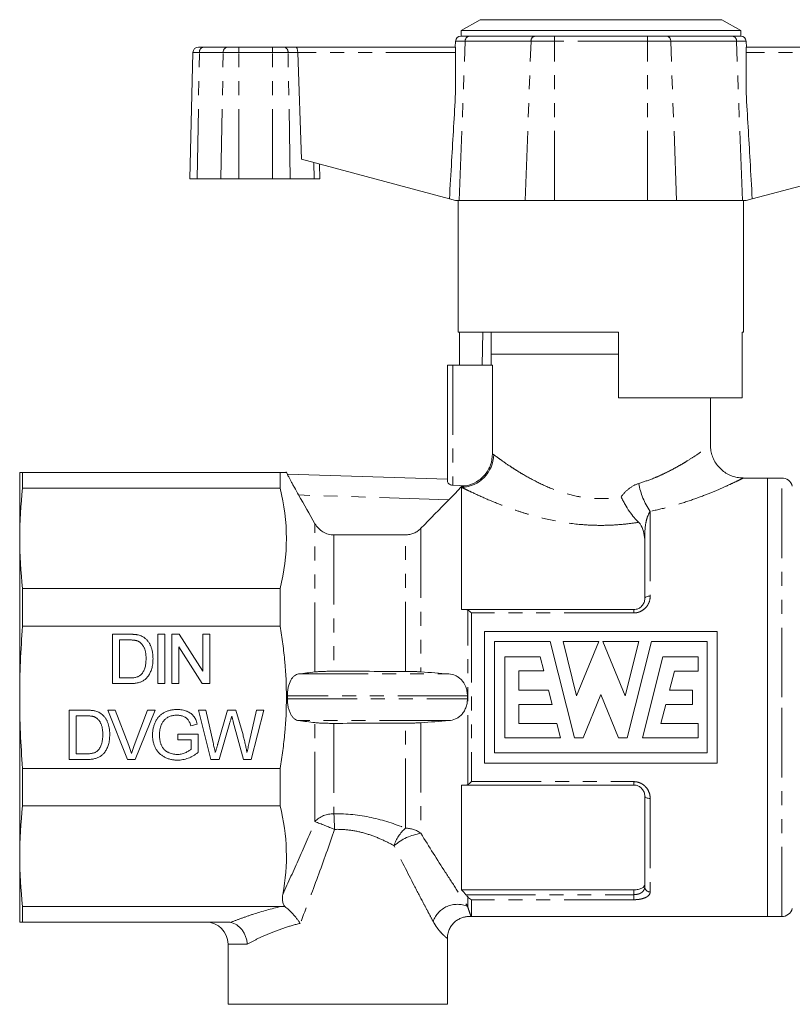
# Model space of a CAD drawing. Units: millimetres. Extents: x 146 to 261, y 90 to 265.
# Drawn here: x 146 to 216, y 175 to 265 of the extents above; entities that cross this region are included whole.
import ezdxf

# ---------------------------------------------------------------- set-up
doc = ezdxf.new("R2010")
doc.units = ezdxf.units.MM
doc.linetypes.add('PHANTOM', pattern=[12.7, 6.35, -1.27, 1.27, -1.27, 1.27, -1.27])

msp = doc.modelspace()

# ---------------------------------------------------------------- linework, layer by layer
at = {"color": 7, "linetype": 'Continuous', "lineweight": 15}
for p, q in [((187.767, 264.645), (186.035, 263.645)), ((198.785, 264.645), (187.767, 264.645)), ((209.803, 264.645), (198.785, 264.645)), ((211.535, 263.645), (209.803, 264.645)), ((186.035, 263.645), (186.035, 263.145)), ((198.785, 263.645), (186.035, 263.645)), ((186.035, 263.145), (186.768, 263.145)), ((186.768, 263.145), (192.77, 263.145)), ((192.77, 263.145), (194.542, 263.145)), ((194.542, 263.145), (203.029, 263.145)), ((211.535, 263.645), (198.785, 263.645)), ((203.029, 263.145), (204.8, 263.145)), ((204.8, 263.145), (210.802, 263.145)), ((210.802, 263.145), (211.536, 263.145)), ((211.535, 263.145), (211.535, 263.645)), ((185.508, 262.145), (185.535, 262.672)), ((212.063, 262.145), (212.035, 262.672)), ((161.286, 250.145), (161.587, 261.659)), ((162.087, 262.145), (162.527, 262.145)), ((162.527, 262.145), (164.701, 262.145)), ((164.701, 262.145), (165.763, 262.145)), ((165.763, 262.145), (168.837, 262.145)), ((168.837, 262.145), (169.9, 262.145)), ((169.9, 262.145), (170.961, 262.145)), ((170.961, 262.145), (185.535, 262.145)), ((171.15, 261.645), (171.481, 251.911)), ((185.535, 262.145), (185.535, 261.645)), ((185.535, 257.944), (185.535, 261.645)), ((212.035, 262.145), (226.609, 262.145)), ((212.035, 261.645), (212.035, 262.145)), ((212.035, 257.944), (212.035, 261.645)), ((171.481, 251.911), (184.977, 248.295)), ((173.112, 251.474), (173.148, 250.145)), ((226.089, 251.911), (212.593, 248.295)), ((161.286, 250.145), (161.961, 250.145)), ((161.961, 250.145), (164.134, 250.145)), ((164.134, 250.145), (165.763, 250.145)), ((165.763, 250.145), (168.837, 250.145)), ((168.837, 250.145), (170.466, 250.145)), ((170.466, 250.145), (172.639, 250.145)), ((172.639, 250.145), (173.148, 250.145)), ((185.535, 248.145), (184.977, 248.295)), ((185.535, 248.145), (185.877, 248.145)), ((185.785, 248.145), (185.785, 236.145)), ((185.877, 248.145), (191.878, 248.145)), ((191.878, 248.145), (194.542, 248.145)), ((194.542, 248.145), (203.029, 248.145)), ((203.029, 248.145), (205.692, 248.145)), ((205.692, 248.145), (211.693, 248.145)), ((211.693, 248.145), (212.035, 248.145)), ((211.785, 236.145), (211.785, 248.145)), ((212.593, 248.295), (212.035, 248.145)), ((200.385, 236.145), (185.785, 236.145)), ((185.884, 233.145), (185.884, 236.145)), ((188.008, 236.145), (187.955, 233.145)), ((188.785, 236.145), (188.785, 234.145)), ((200.385, 236.145), (200.385, 230.145)), ((211.785, 236.145), (211.667, 236.145)), ((211.667, 230.145), (211.667, 236.145)), ((188.785, 234.145), (188.785, 233.145)), ((200.385, 234.145), (188.785, 234.145)), ((184.785, 222.537), (184.785, 233.145)), ((185.285, 233.145), (184.785, 233.145)), ((188.898, 233.145), (185.285, 233.145)), ((188.898, 225.056), (188.898, 233.145)), ((211.667, 230.145), (200.385, 230.145)), ((208.785, 225.822), (208.785, 230.145)), ((145.785, 223.345), (145.785, 217.341)), ((146.053, 221.924), (146.053, 223.345)), ((169.532, 223.345), (146.053, 223.345)), ((169.532, 223.345), (169.532, 221.924)), ((170.2, 223.189), (170.082, 223.394)), ((170.2, 223.189), (184.785, 222.734)), ((213.985, 222.845), (211.765, 222.845)), ((215.278, 222.845), (213.985, 222.845)), ((213.985, 202.845), (213.985, 222.845)), ((213.985, 182.845), (213.985, 222.845)), ((146.053, 221.924), (169.532, 221.924)), ((185.285, 222.179), (186.5, 222.142)), ((186.085, 222.081), (186.085, 221.995)), ((186.085, 221.995), (186.085, 210.845)), ((145.785, 217.341), (145.785, 202.845)), ((202.785, 211.845), (202.785, 217.414)), ((146.053, 209.326), (146.053, 212.759)), ((169.532, 212.759), (146.053, 212.759)), ((169.532, 212.759), (169.532, 209.326)), ((186.483, 210.845), (201.785, 210.845)), ((146.053, 209.326), (169.532, 209.326)), ((154.251, 208.595), (155.789, 208.595)), ((154.251, 204.095), (154.251, 208.595)), ((158.393, 208.595), (159.027, 208.595)), ((158.393, 204.095), (158.393, 208.595)), ((159.027, 208.595), (159.027, 204.095)), ((159.651, 208.595), (160.321, 208.595)), ((159.651, 204.095), (159.651, 208.595)), ((160.321, 208.595), (162.477, 205.238)), ((162.477, 208.595), (163.112, 208.595)), ((162.477, 205.238), (162.477, 208.595)), ((163.112, 208.595), (163.112, 204.095)), ((188.17, 208.845), (188.17, 196.845)), ((188.17, 208.845), (209.401, 208.845)), ((209.401, 208.845), (209.401, 196.845)), ((154.885, 208.076), (154.885, 204.615)), ((155.797, 208.076), (154.885, 208.076)), ((160.285, 207.453), (160.285, 204.095)), ((162.441, 204.095), (160.285, 207.453)), ((194.176, 207.922), (189.093, 207.922)), ((189.093, 197.769), (189.093, 207.922)), ((196.369, 199.153), (194.176, 207.922)), ((195.334, 207.922), (196.571, 202.974)), ((198.596, 207.922), (195.334, 207.922)), ((196.571, 202.974), (198.596, 207.922)), ((202.236, 207.922), (198.974, 207.922)), ((200.997, 202.975), (198.974, 207.922)), ((202.236, 207.922), (200.997, 202.975)), ((201.198, 199.154), (203.394, 207.922)), ((208.477, 207.922), (203.394, 207.922)), ((208.477, 207.922), (208.477, 197.769)), ((190.016, 206.537), (193.247, 206.537)), ((190.016, 206.537), (190.016, 199.153)), ((193.247, 206.537), (193.57, 205.245)), ((202.595, 199.153), (204.441, 206.537)), ((204.441, 206.537), (207.672, 206.537)), ((207.672, 205.235), (207.672, 206.537)), ((191.308, 205.245), (193.57, 205.245)), ((191.308, 203.491), (191.308, 205.245)), ((205.036, 203.485), (205.488, 205.235)), ((205.488, 205.235), (207.672, 205.235)), ((155.862, 204.095), (154.251, 204.095)), ((154.885, 204.615), (155.813, 204.615)), ((159.027, 204.095), (158.393, 204.095)), ((160.285, 204.095), (159.651, 204.095)), ((163.112, 204.095), (162.441, 204.095)), ((191.308, 203.491), (194.008, 203.491)), ((194.008, 203.491), (194.331, 202.199)), ((197.164, 199.153), (198.785, 203.114)), ((200.405, 199.154), (198.785, 203.114)), ((205.036, 203.485), (207.151, 203.485)), ((207.151, 202.199), (207.151, 203.485)), ((145.785, 202.845), (145.785, 188.35)), ((191.308, 202.199), (194.331, 202.199)), ((191.308, 202.199), (191.308, 200.445)), ((204.25, 200.445), (204.703, 202.199)), ((204.703, 202.199), (207.151, 202.199)), ((213.985, 182.845), (213.985, 202.845)), ((150.304, 201.672), (151.843, 201.672)), ((150.304, 197.172), (150.304, 201.672)), ((150.939, 201.153), (150.939, 197.692)), ((151.851, 201.153), (150.939, 201.153)), ((153.817, 201.672), (154.504, 201.672)), ((155.631, 197.172), (153.817, 201.672)), ((154.504, 201.672), (155.729, 198.447)), ((156.22, 198.447), (157.447, 201.672)), ((158.134, 201.672), (156.319, 197.172)), ((157.447, 201.672), (158.134, 201.672)), ((162.097, 201.672), (162.752, 201.672)), ((163.23, 197.172), (162.097, 201.672)), ((162.752, 201.672), (163.42, 198.713)), ((163.857, 198.601), (164.746, 201.672)), ((164.746, 201.672), (165.51, 201.672)), ((165.51, 201.672), (166.152, 199.418)), ((166.719, 198.73), (167.384, 201.672)), ((168.039, 201.672), (166.905, 197.172)), ((167.384, 201.672), (168.039, 201.672)), ((161.977, 200.404), (161.396, 200.258)), ((164.955, 200.539), (163.981, 197.172)), ((166.207, 197.172), (165.267, 200.611)), ((191.308, 200.445), (194.77, 200.445)), ((194.77, 200.445), (195.093, 199.153)), ((204.25, 200.445), (207.672, 200.445)), ((207.672, 199.153), (207.672, 200.445)), ((160.204, 199.48), (162.051, 199.48)), ((160.204, 198.961), (160.204, 199.48)), ((162.051, 199.48), (162.051, 197.815)), ((161.416, 198.961), (160.204, 198.961)), ((161.416, 198.108), (161.416, 198.961)), ((195.093, 199.153), (190.016, 199.153)), ((196.369, 199.153), (197.164, 199.153)), ((200.405, 199.154), (201.198, 199.154)), ((202.595, 199.153), (207.672, 199.153)), ((150.939, 197.692), (151.867, 197.692)), ((208.477, 197.769), (189.093, 197.769)), ((151.916, 197.172), (150.304, 197.172)), ((156.319, 197.172), (155.631, 197.172)), ((163.981, 197.172), (163.23, 197.172)), ((166.905, 197.172), (166.207, 197.172)), ((188.17, 196.845), (209.401, 196.845)), ((146.053, 192.932), (146.053, 196.365)), ((169.532, 196.365), (146.053, 196.365)), ((169.532, 196.365), (169.532, 192.932)), ((186.085, 194.845), (186.085, 185.282)), ((201.785, 194.845), (186.483, 194.845)), ((202.785, 185.547), (202.785, 193.845)), ((146.053, 192.932), (169.532, 192.932)), ((145.785, 188.35), (145.785, 182.345)), ((186.085, 185.282), (201.785, 185.282)), ((169.628, 183.767), (146.053, 183.767)), ((146.053, 182.345), (146.053, 183.767)), ((146.053, 182.345), (164.686, 182.345)), ((186.992, 182.845), (213.985, 182.845)), ((213.985, 182.845), (215.278, 182.845)), ((184.785, 174.845), (184.785, 180.866)), ((164.785, 180.345), (164.785, 174.845)), ((164.785, 174.845), (174.785, 174.845)), ((174.785, 174.845), (184.785, 174.845))]:
    msp.add_line(p, q, dxfattribs=at)
at = {"color": 8, "linetype": 'PHANTOM', "lineweight": 0}
for p, q in [((194.542, 262.672), (194.542, 263.145)), ((203.029, 262.672), (203.029, 263.145)), ((186.415, 262.672), (185.535, 262.672)), ((185.877, 248.145), (186.415, 262.672)), ((192.417, 262.672), (186.415, 262.672)), ((191.878, 248.145), (192.417, 262.672)), ((194.542, 262.672), (192.417, 262.672)), ((194.542, 248.145), (194.542, 262.672)), ((203.029, 262.672), (194.542, 262.672)), ((203.029, 248.145), (203.029, 262.672)), ((205.154, 262.672), (203.029, 262.672)), ((205.692, 248.145), (205.154, 262.672)), ((211.155, 262.672), (205.154, 262.672)), ((211.693, 248.145), (211.155, 262.672)), ((212.035, 262.672), (211.155, 262.672)), ((162.174, 261.659), (161.587, 261.659)), ((161.961, 250.145), (162.174, 261.659)), ((164.347, 261.659), (162.174, 261.659)), ((164.134, 250.145), (164.347, 261.659)), ((165.763, 261.659), (164.347, 261.659)), ((165.763, 261.659), (165.763, 262.145)), ((165.763, 250.145), (165.763, 261.659)), ((168.837, 261.659), (165.763, 261.659)), ((168.837, 261.659), (168.837, 262.145)), ((168.837, 250.145), (168.837, 261.659)), ((170.253, 261.659), (168.837, 261.659)), ((170.466, 250.145), (170.253, 261.659)), ((171.15, 261.659), (170.253, 261.659)), ((185.535, 261.645), (171.15, 261.645)), ((226.42, 261.645), (212.035, 261.645)), ((172.639, 250.145), (172.612, 251.608)), ((185.285, 233.145), (185.285, 222.179)), ((215.278, 202.845), (215.278, 222.845)), ((184.933, 220.868), (171.222, 221.296)), ((203.285, 219.802), (203.285, 212.076)), ((172.708, 205.155), (172.708, 218.678)), ((182.371, 218.258), (182.371, 205.164)), ((174.44, 217.656), (174.44, 205.223)), ((180.957, 205.209), (180.957, 217.658)), ((202.785, 217.414), (202.77, 217.414)), ((186.639, 194.881), (186.639, 210.81)), ((186.992, 210.538), (186.992, 195.153)), ((201.785, 210.538), (186.992, 210.538)), ((201.785, 210.538), (201.785, 210.845)), ((171.222, 204.976), (184.933, 204.976)), ((186.617, 202.98), (170.2, 202.98)), ((170.2, 202.711), (186.617, 202.711)), ((215.278, 182.845), (215.278, 202.845)), ((184.933, 200.715), (171.222, 200.715)), ((172.708, 191.508), (172.708, 200.536)), ((174.44, 200.468), (174.44, 192.216)), ((180.957, 190.906), (180.957, 200.482)), ((182.371, 200.527), (182.371, 190.44)), ((186.992, 195.153), (201.785, 195.153)), ((201.785, 195.153), (201.785, 194.845)), ((203.285, 193.615), (203.285, 185.103)), ((201.785, 184.845), (201.785, 185.282)), ((186.483, 184.845), (201.785, 184.845)), ((186.639, 183.776), (186.639, 184.659)), ((186.992, 184.384), (186.992, 182.845)), ((201.785, 184.384), (186.992, 184.384)), ((201.785, 184.845), (201.785, 184.384)), ((166.536, 180.345), (164.785, 180.345))]:
    msp.add_line(p, q, dxfattribs=at)
at = {"color": 8, "linetype": 'PHANTOM', "lineweight": 0, "flags": 128}
for points in [[(203.285, 212.076), (203.188, 212.072), (203.094, 212.059), (203.007, 212.037), (202.932, 212.009), (202.869, 211.974), (202.823, 211.934), (202.795, 211.89), (202.785, 211.845)], [(203.285, 193.615), (203.188, 193.619), (203.094, 193.632), (203.007, 193.654), (202.932, 193.682), (202.869, 193.717), (202.823, 193.757), (202.795, 193.8), (202.785, 193.845)]]:
    msp.add_lwpolyline(points, dxfattribs=at)
at = {"color": 7, "linetype": 'Continuous', "lineweight": 15}
for centre, radius, start, end in [((186.035, 262.645), 0.5, 90, 177), ((211.536, 262.645), 0.5, 3, 90), ((162.087, 261.645), 0.5, 90, 178.5), ((215.278, 221.845), 1, 15, 90), ((215.278, 183.845), 1, 270, 345), ((162.785, 180.345), 2, 0, 90), ((186.992, 183.345), 0.5, 263.15651, 270)]:
    msp.add_arc(centre, radius, start, end, dxfattribs=at)
at = {"color": 8, "linetype": 'PHANTOM', "lineweight": 0}
for centre, radius, start, end in [((186.851, 262.716), 0.438, 100.82954, 185.78829), ((192.852, 262.716), 0.438, 100.82954, 185.78829), ((204.718, 262.716), 0.438, 354.21171, 79.17046), ((210.72, 262.716), 0.438, 354.21171, 79.17046), ((162.613, 261.712), 0.442, 101.12694, 186.92386), ((164.786, 261.712), 0.442, 101.12694, 186.92386), ((169.814, 261.712), 0.442, 353.07614, 78.87306), ((185.967, 225.042), 3.049, 272.21339, 358.67664), ((208.413, 223.379), 6.253, 189.51859, 214.90023), ((174.346, 189.975), 2.243, 87.60011, 136.901), ((122.453, 189.395), 52.064, 1.54483, 3.10583), ((140.175, 106.733), 90.803, 67.79087, 69.00541), ((183.316, 188.253), 3.55, 131.65088, 162.61209), ((183.163, 185.508), 4.995, 99.12158, 130.35836), ((180.988, 188.625), 2.282, 52.71105, 90.79521), ((203.259, 185.577), 0.474, 183.62812, 273.21812), ((185.709, 181.593), 2.372, 66.93491, 159.66486)]:
    msp.add_arc(centre, radius, start, end, dxfattribs=at)
at = {"color": 7, "linetype": 'Continuous', "lineweight": 15}
for centre, major_axis, ratio, start_param, end_param in [((170.961, 261.645), (0, 0.5), 0.377377, 4.738569, 6.283185), ((171.611, 261.645), (-0.108, 0.49), 0.916177, 1.345125, 1.371304), ((1737.743, 202.845), (6888.183, -1.046), 0.002172, 1.798775, 1.799746), ((1737.743, 202.845), (6888.183, -14.963), 0.000152, 4.48344, 4.484411), ((1737.743, 202.845), (6888.183, 14.963), 0.000152, 1.798774, 1.799745)]:
    msp.add_ellipse(centre, major_axis=major_axis, ratio=ratio, start_param=start_param, end_param=end_param, dxfattribs=at)
for points, knots in [([(185.535, 257.944), (185.415, 255.888), (185.227, 252.672), (185.043, 249.456), (184.977, 248.295)], [0, 0, 0, 0, 0.639175, 1, 1, 1, 1]), ([(212.035, 257.944), (212.155, 255.888), (212.343, 252.672), (212.527, 249.456), (212.593, 248.295)], [0, 0, 0, 0, 0.639175, 1, 1, 1, 1]), ([(211.766, 222.849), (211.623, 222.854), (211.323, 222.866), (210.868, 222.977), (210.409, 223.163), (209.972, 223.437), (209.581, 223.787), (209.248, 224.214), (208.995, 224.695), (208.844, 225.203), (208.781, 225.58), (208.79, 225.783), (208.792, 225.821)], [0, 0, 0, 0, 0.092269, 0.192361, 0.299419, 0.409896, 0.522247, 0.635526, 0.756323, 0.86936, 0.97568, 1, 1, 1, 1]), ([(188.898, 225.056), (188.898, 224.712), (188.84, 224.377), (188.609, 223.731), (188.44, 223.434), (188.003, 222.905), (187.744, 222.683), (187.155, 222.332), (186.837, 222.209), (186.5, 222.142)], [0, 0, 0, 0, 0.25, 0.25, 0.5, 0.5, 0.75, 0.75, 1, 1, 1, 1]), ([(170.097, 223.345), (170.083, 223.345), (170.053, 223.345), (169.798, 223.345), (169.585, 223.345), (169.532, 223.345)], [0, 0, 0, 0, 0.400518, 0.852949, 1, 1, 1, 1]), ([(171.222, 221.296), (171.088, 221.532), (170.961, 221.76), (170.78, 222.09), (170.72, 222.199), (170.61, 222.403), (170.559, 222.499), (170.464, 222.678), (170.419, 222.763), (170.342, 222.91), (170.309, 222.974), (170.255, 223.078), (170.234, 223.12), (170.206, 223.175), (170.199, 223.189), (170.2, 223.189)], [0, 0, 0, 0, 0.25, 0.25, 0.375, 0.375, 0.5, 0.5, 0.625, 0.625, 0.75, 0.75, 0.875, 0.875, 1, 1, 1, 1]), ([(184.785, 222.537), (184.785, 222.473), (184.835, 222.395), (184.965, 222.287), (185.016, 222.253), (185.141, 222.2), (185.212, 222.182), (185.285, 222.179)], [0, 0, 0, 0, 0.5, 0.5, 0.75, 0.75, 1, 1, 1, 1]), ([(186.085, 222.081), (185.921, 221.902), (185.74, 221.707), (185.349, 221.295), (185.143, 221.081), (184.933, 220.868)], [0, 0, 0, 0, 0.5, 0.5, 1, 1, 1, 1]), ([(200.631, 221.123), (200.687, 221.007), (200.745, 220.89), (200.865, 220.662), (200.927, 220.549), (201.118, 220.218), (201.255, 220.002), (201.532, 219.603), (201.675, 219.416), (201.959, 219.08), (202.097, 218.933), (202.229, 218.807)], [0, 0, 0, 0, 0.125, 0.125, 0.25, 0.25, 0.5, 0.5, 0.75, 0.75, 1, 1, 1, 1]), ([(174.44, 217.656), (174.262, 217.656), (174.089, 217.679), (173.75, 217.773), (173.586, 217.843), (173.286, 218.021), (173.145, 218.132), (172.901, 218.383), (172.795, 218.524), (172.708, 218.678)], [0, 0, 0, 0, 0.25, 0.25, 0.5, 0.5, 0.75, 0.75, 1, 1, 1, 1]), ([(182.371, 218.258), (182.278, 218.163), (182.178, 218.079), (181.962, 217.931), (181.846, 217.867), (181.604, 217.764), (181.479, 217.725), (181.222, 217.672), (181.089, 217.658), (180.957, 217.658)], [0, 0, 0, 0, 0.25, 0.25, 0.5, 0.5, 0.75, 0.75, 1, 1, 1, 1]), ([(202.77, 217.414), (202.74, 217.673), (202.697, 217.92), (202.543, 218.39), (202.431, 218.615), (202.229, 218.807)], [0, 0, 0, 0, 0.5, 0.5, 1, 1, 1, 1]), ([(201.785, 210.845), (201.859, 210.845), (201.931, 210.854), (202.072, 210.885), (202.141, 210.908), (202.333, 210.997), (202.444, 211.082), (202.617, 211.276), (202.681, 211.386), (202.765, 211.613), (202.785, 211.73), (202.785, 211.845)], [0, 0, 0, 0, 0.125, 0.125, 0.25, 0.25, 0.5, 0.5, 0.75, 0.75, 1, 1, 1, 1]), ([(169.532, 196.365), (169.626, 196.903), (169.709, 197.443), (169.853, 198.523), (169.914, 199.063), (170.06, 200.682), (170.11, 201.762), (170.11, 203.923), (170.06, 205.004), (169.914, 206.626), (169.853, 207.167), (169.709, 208.248), (169.626, 208.79), (169.532, 209.326)], [0, 0, 0, 0, 0.125, 0.125, 0.25, 0.25, 0.5, 0.5, 0.75, 0.75, 0.875, 0.875, 1, 1, 1, 1]), ([(155.789, 208.595), (155.831, 208.595), (155.913, 208.595), (156.032, 208.593), (156.143, 208.587), (156.246, 208.58), (156.342, 208.571), (156.43, 208.56), (156.51, 208.547), (156.56, 208.536), (156.584, 208.531)], [0, 0, 0, 0, 0.157891, 0.3067943, 0.4456742, 0.5756804, 0.6946315, 0.8059778, 0.9077644, 1, 1, 1, 1]), ([(156.584, 208.531), (156.646, 208.514), (156.768, 208.482), (156.94, 208.41), (157.098, 208.32), (157.192, 208.246), (157.239, 208.209)], [0, 0, 0, 0, 0.261195, 0.513143, 0.757809, 1, 1, 1, 1]), ([(156.541, 207.983), (156.52, 207.991), (156.477, 208.007), (156.405, 208.025), (156.326, 208.042), (156.237, 208.053), (156.14, 208.065), (156.033, 208.072), (155.918, 208.075), (155.839, 208.076), (155.797, 208.076)], [0, 0, 0, 0, 0.087425, 0.185248, 0.292738, 0.411206, 0.541246, 0.682781, 0.836034, 1, 1, 1, 1]), ([(157.308, 206.38), (157.307, 206.437), (157.306, 206.549), (157.297, 206.711), (157.278, 206.863), (157.255, 207.005), (157.223, 207.137), (157.186, 207.259), (157.139, 207.37), (157.087, 207.471), (157.029, 207.562), (156.968, 207.647), (156.905, 207.723), (156.838, 207.791), (156.769, 207.851), (156.696, 207.904), (156.621, 207.949), (156.568, 207.972), (156.541, 207.983)], [0, 0, 0, 0, 0.091258, 0.177402, 0.258694, 0.334791, 0.406045, 0.473581, 0.537187, 0.597012, 0.654533, 0.709286, 0.761518, 0.811848, 0.860604, 0.907806, 0.954259, 1, 1, 1, 1]), ([(157.239, 208.209), (157.268, 208.183), (157.326, 208.132), (157.405, 208.048), (157.479, 207.959), (157.55, 207.867), (157.612, 207.767), (157.671, 207.664), (157.721, 207.554), (157.768, 207.44), (157.81, 207.32), (157.844, 207.197), (157.876, 207.07), (157.899, 206.937), (157.92, 206.802), (157.933, 206.661), (157.941, 206.517), (157.942, 206.419), (157.943, 206.37)], [0, 0, 0, 0, 0.056812, 0.113882, 0.170533, 0.227547, 0.285353, 0.343701, 0.403, 0.463842, 0.525815, 0.588967, 0.653271, 0.719097, 0.786749, 0.855788, 0.926836, 1, 1, 1, 1]), ([(157.943, 206.37), (157.942, 206.287), (157.939, 206.125), (157.916, 205.89), (157.88, 205.67), (157.828, 205.464), (157.763, 205.275), (157.693, 205.102), (157.612, 204.946), (157.523, 204.807), (157.428, 204.684), (157.328, 204.574), (157.223, 204.479), (157.114, 204.395), (156.995, 204.326), (156.868, 204.263), (156.727, 204.213), (156.577, 204.169), (156.414, 204.136), (156.241, 204.112), (156.055, 204.098), (155.928, 204.096), (155.862, 204.095)], [0, 0, 0, 0, 0.070538, 0.137265, 0.200472, 0.260573, 0.317203, 0.370006, 0.419824, 0.466241, 0.510134, 0.552081, 0.591863, 0.630336, 0.668716, 0.708706, 0.750896, 0.795285, 0.84198, 0.891765, 0.944294, 1, 1, 1, 1]), ([(156.876, 204.933), (156.909, 204.971), (156.977, 205.049), (157.062, 205.185), (157.136, 205.338), (157.198, 205.51), (157.249, 205.7), (157.282, 205.91), (157.305, 206.139), (157.307, 206.297), (157.308, 206.38)], [0, 0, 0, 0, 0.097773, 0.20086, 0.310441, 0.427816, 0.555168, 0.691834, 0.840089, 1, 1, 1, 1]), ([(155.813, 204.615), (155.88, 204.616), (156.008, 204.618), (156.189, 204.632), (156.346, 204.658), (156.483, 204.694), (156.601, 204.741), (156.705, 204.796), (156.798, 204.858), (156.85, 204.908), (156.876, 204.933)], [0, 0, 0, 0, 0.177956, 0.336653, 0.476122, 0.597334, 0.707007, 0.80993, 0.907088, 1, 1, 1, 1]), ([(170.2, 202.98), (170.199, 203.116), (170.206, 203.25), (170.233, 203.511), (170.254, 203.641), (170.335, 204.003), (170.414, 204.22), (170.557, 204.484), (170.609, 204.563), (170.72, 204.7), (170.777, 204.758), (170.898, 204.855), (170.962, 204.893), (171.09, 204.95), (171.155, 204.968), (171.222, 204.976)], [0, 0, 0, 0, 0.125, 0.125, 0.25, 0.25, 0.5, 0.5, 0.625, 0.625, 0.75, 0.75, 0.875, 0.875, 1, 1, 1, 1]), ([(174.44, 205.223), (174.262, 205.223), (174.089, 205.222), (173.75, 205.216), (173.586, 205.212), (173.286, 205.2), (173.145, 205.192), (172.901, 205.176), (172.795, 205.166), (172.708, 205.155)], [0, 0, 0, 0, 0.25, 0.25, 0.5, 0.5, 0.75, 0.75, 1, 1, 1, 1]), ([(182.371, 205.164), (182.278, 205.17), (182.178, 205.176), (181.962, 205.187), (181.846, 205.192), (181.604, 205.2), (181.479, 205.203), (181.222, 205.207), (181.089, 205.208), (180.957, 205.209)], [0, 0, 0, 0, 0.25, 0.25, 0.5, 0.5, 0.75, 0.75, 1, 1, 1, 1]), ([(184.933, 204.976), (185.138, 204.961), (185.336, 204.912), (185.623, 204.781), (185.717, 204.728), (185.896, 204.602), (185.981, 204.529), (186.222, 204.277), (186.363, 204.066), (186.512, 203.689), (186.551, 203.556), (186.604, 203.274), (186.618, 203.128), (186.617, 202.98)], [0, 0, 0, 0, 0.25, 0.25, 0.375, 0.375, 0.5, 0.5, 0.75, 0.75, 0.875, 0.875, 1, 1, 1, 1]), ([(146.053, 196.365), (145.966, 197.444), (145.898, 198.528), (145.808, 200.689), (145.785, 201.768), (145.785, 202.845)], [0, 0, 0, 0, 0.5, 0.5, 1, 1, 1, 1]), ([(171.222, 200.715), (171.088, 200.732), (170.961, 200.787), (170.78, 200.931), (170.72, 200.99), (170.61, 201.127), (170.559, 201.204), (170.464, 201.379), (170.419, 201.478), (170.342, 201.691), (170.309, 201.805), (170.255, 202.046), (170.234, 202.176), (170.206, 202.439), (170.199, 202.574), (170.2, 202.711)], [0, 0, 0, 0, 0.25, 0.25, 0.375, 0.375, 0.5, 0.5, 0.625, 0.625, 0.75, 0.75, 0.875, 0.875, 1, 1, 1, 1]), ([(186.617, 202.711), (186.618, 202.563), (186.604, 202.419), (186.552, 202.139), (186.513, 202.003), (186.414, 201.753), (186.353, 201.636), (186.218, 201.426), (186.144, 201.332), (185.982, 201.163), (185.896, 201.089), (185.718, 200.964), (185.626, 200.911), (185.339, 200.78), (185.138, 200.73), (184.933, 200.715)], [0, 0, 0, 0, 0.125, 0.125, 0.25, 0.25, 0.375, 0.375, 0.5, 0.5, 0.625, 0.625, 0.75, 0.75, 1, 1, 1, 1]), ([(151.843, 201.672), (151.885, 201.672), (151.967, 201.672), (152.086, 201.669), (152.197, 201.664), (152.3, 201.657), (152.396, 201.648), (152.483, 201.637), (152.564, 201.624), (152.614, 201.613), (152.638, 201.607)], [0, 0, 0, 0, 0.157891, 0.306794, 0.445674, 0.57568, 0.694631, 0.805978, 0.907764, 1, 1, 1, 1]), ([(152.595, 201.06), (152.574, 201.068), (152.531, 201.084), (152.459, 201.102), (152.38, 201.119), (152.291, 201.13), (152.194, 201.142), (152.087, 201.149), (151.972, 201.152), (151.892, 201.153), (151.851, 201.153)], [0, 0, 0, 0, 0.087425, 0.1852479, 0.2927384, 0.4112061, 0.5412456, 0.6827809, 0.836034, 1, 1, 1, 1]), ([(152.638, 201.607), (152.7, 201.591), (152.822, 201.559), (152.994, 201.487), (153.152, 201.397), (153.246, 201.323), (153.293, 201.286)], [0, 0, 0, 0, 0.261195, 0.513143, 0.757809, 1, 1, 1, 1]), ([(153.293, 201.286), (153.322, 201.26), (153.38, 201.209), (153.459, 201.125), (153.533, 201.036), (153.604, 200.944), (153.666, 200.844), (153.724, 200.74), (153.775, 200.631), (153.822, 200.516), (153.864, 200.397), (153.898, 200.274), (153.93, 200.146), (153.953, 200.014), (153.974, 199.879), (153.987, 199.738), (153.995, 199.594), (153.996, 199.496), (153.997, 199.447)], [0, 0, 0, 0, 0.056812, 0.113882, 0.170533, 0.227547, 0.285353, 0.343701, 0.403, 0.463842, 0.525815, 0.588967, 0.653271, 0.719097, 0.786749, 0.855788, 0.926836, 1, 1, 1, 1]), ([(157.897, 199.401), (157.898, 199.455), (157.899, 199.561), (157.912, 199.721), (157.934, 199.877), (157.964, 200.031), (158.002, 200.182), (158.048, 200.33), (158.105, 200.475), (158.168, 200.617), (158.239, 200.754), (158.321, 200.881), (158.406, 201.001), (158.503, 201.109), (158.604, 201.212), (158.715, 201.303), (158.833, 201.385), (158.957, 201.458), (159.088, 201.522), (159.224, 201.578), (159.365, 201.624), (159.511, 201.664), (159.662, 201.693), (159.817, 201.715), (159.978, 201.727), (160.086, 201.729), (160.141, 201.73)], [0, 0, 0, 0, 0.044166, 0.087712, 0.131033, 0.173745, 0.216216, 0.25865, 0.301202, 0.343925, 0.386289, 0.427414, 0.46767, 0.507345, 0.546586, 0.58565, 0.624788, 0.664254, 0.704074, 0.744334, 0.784891, 0.825992, 0.867977, 0.91081, 0.954848, 1, 1, 1, 1]), ([(160.13, 201.211), (160.066, 201.209), (159.941, 201.206), (159.762, 201.184), (159.595, 201.145), (159.443, 201.091), (159.305, 201.024), (159.18, 200.948), (159.07, 200.862), (158.974, 200.765), (158.89, 200.662), (158.816, 200.554), (158.751, 200.441), (158.716, 200.362), (158.699, 200.322)], [0, 0, 0, 0, 0.106841, 0.206857, 0.301553, 0.390955, 0.476129, 0.556665, 0.634465, 0.709591, 0.783322, 0.855747, 0.927791, 1, 1, 1, 1]), ([(161.396, 200.258), (161.379, 200.311), (161.347, 200.414), (161.291, 200.557), (161.225, 200.68), (161.154, 200.789), (161.071, 200.882), (160.973, 200.965), (160.859, 201.037), (160.732, 201.099), (160.593, 201.149), (160.445, 201.185), (160.29, 201.207), (160.184, 201.21), (160.13, 201.211)], [0, 0, 0, 0, 0.097074, 0.185918, 0.266117, 0.339402, 0.409907, 0.483113, 0.560459, 0.642739, 0.728631, 0.816103, 0.906097, 1, 1, 1, 1]), ([(160.141, 201.73), (160.221, 201.728), (160.376, 201.724), (160.603, 201.695), (160.818, 201.646), (160.988, 201.589), (161.116, 201.533), (161.206, 201.488), (161.291, 201.439), (161.372, 201.387), (161.446, 201.33), (161.515, 201.269), (161.579, 201.204), (161.658, 201.112), (161.748, 200.984), (161.838, 200.809), (161.917, 200.615), (161.956, 200.476), (161.977, 200.404)], [0, 0, 0, 0, 0.096242, 0.188044, 0.277016, 0.363173, 0.405261, 0.445984, 0.48547, 0.524163, 0.561827, 0.599244, 0.63556, 0.671986, 0.746256, 0.824953, 0.909432, 1, 1, 1, 1]), ([(153.362, 199.457), (153.361, 199.514), (153.36, 199.626), (153.35, 199.788), (153.332, 199.94), (153.309, 200.082), (153.276, 200.214), (153.24, 200.336), (153.193, 200.447), (153.141, 200.548), (153.083, 200.639), (153.022, 200.724), (152.959, 200.8), (152.892, 200.868), (152.823, 200.928), (152.75, 200.981), (152.675, 201.026), (152.621, 201.049), (152.595, 201.06)], [0, 0, 0, 0, 0.091258, 0.177402, 0.258694, 0.334791, 0.406045, 0.473581, 0.537187, 0.597012, 0.654533, 0.709286, 0.761518, 0.811848, 0.860604, 0.907806, 0.954259, 1, 1, 1, 1]), ([(158.699, 200.322), (158.673, 200.252), (158.621, 200.112), (158.57, 199.89), (158.537, 199.66), (158.533, 199.504), (158.531, 199.424)], [0, 0, 0, 0, 0.242983, 0.489083, 0.740679, 1, 1, 1, 1]), ([(165.126, 201.129), (165.109, 201.07), (165.077, 200.959), (165.031, 200.802), (164.991, 200.664), (164.967, 200.579), (164.955, 200.539)], [0, 0, 0, 0, 0.299433, 0.56578, 0.799637, 1, 1, 1, 1]), ([(165.267, 200.611), (165.258, 200.645), (165.24, 200.709), (165.216, 200.8), (165.193, 200.88), (165.174, 200.95), (165.158, 201.01), (165.144, 201.059), (165.135, 201.097), (165.128, 201.12), (165.126, 201.129)], [0, 0, 0, 0, 0.19528, 0.370959, 0.526302, 0.66204, 0.776996, 0.871173, 0.945757, 1, 1, 1, 1]), ([(174.44, 200.468), (174.262, 200.468), (174.089, 200.469), (173.75, 200.475), (173.586, 200.479), (173.286, 200.491), (173.145, 200.498), (172.901, 200.515), (172.795, 200.525), (172.708, 200.536)], [0, 0, 0, 0, 0.25, 0.25, 0.5, 0.5, 0.75, 0.75, 1, 1, 1, 1]), ([(182.371, 200.527), (182.278, 200.521), (182.178, 200.514), (181.962, 200.504), (181.846, 200.499), (181.604, 200.491), (181.479, 200.488), (181.222, 200.484), (181.089, 200.483), (180.957, 200.482)], [0, 0, 0, 0, 0.25, 0.25, 0.5, 0.5, 0.75, 0.75, 1, 1, 1, 1]), ([(153.997, 199.447), (153.995, 199.364), (153.993, 199.202), (153.97, 198.967), (153.934, 198.747), (153.881, 198.541), (153.817, 198.352), (153.747, 198.179), (153.666, 198.023), (153.577, 197.884), (153.481, 197.761), (153.382, 197.651), (153.277, 197.556), (153.168, 197.472), (153.049, 197.403), (152.922, 197.34), (152.781, 197.29), (152.631, 197.246), (152.468, 197.213), (152.294, 197.189), (152.109, 197.175), (151.982, 197.173), (151.916, 197.172)], [0, 0, 0, 0, 0.070538, 0.137265, 0.200472, 0.260573, 0.317203, 0.370006, 0.419824, 0.466241, 0.510134, 0.552081, 0.591863, 0.630336, 0.668716, 0.708706, 0.750896, 0.795285, 0.84198, 0.891765, 0.944294, 1, 1, 1, 1]), ([(152.929, 198.01), (152.963, 198.048), (153.031, 198.126), (153.116, 198.262), (153.19, 198.415), (153.252, 198.587), (153.302, 198.777), (153.336, 198.987), (153.358, 199.215), (153.361, 199.374), (153.362, 199.457)], [0, 0, 0, 0, 0.097773, 0.20086, 0.310441, 0.427816, 0.555168, 0.691834, 0.840089, 1, 1, 1, 1]), ([(160.191, 197.115), (160.136, 197.116), (160.028, 197.117), (159.868, 197.131), (159.712, 197.152), (159.56, 197.184), (159.411, 197.223), (159.266, 197.272), (159.125, 197.329), (158.988, 197.394), (158.858, 197.469), (158.734, 197.551), (158.62, 197.641), (158.513, 197.74), (158.415, 197.846), (158.325, 197.959), (158.244, 198.082), (158.171, 198.211), (158.106, 198.345), (158.05, 198.485), (158.003, 198.628), (157.965, 198.775), (157.934, 198.926), (157.912, 199.081), (157.899, 199.239), (157.898, 199.347), (157.897, 199.401)], [0, 0, 0, 0, 0.044699, 0.088796, 0.131912, 0.174225, 0.21638, 0.258301, 0.299833, 0.341459, 0.382703, 0.423098, 0.463002, 0.502657, 0.541964, 0.581674, 0.621727, 0.662298, 0.703372, 0.744354, 0.78565, 0.827265, 0.869336, 0.911963, 0.955548, 1, 1, 1, 1]), ([(158.531, 199.424), (158.532, 199.376), (158.532, 199.28), (158.543, 199.14), (158.557, 199.006), (158.581, 198.878), (158.608, 198.756), (158.642, 198.639), (158.684, 198.53), (158.731, 198.426), (158.784, 198.328), (158.843, 198.237), (158.909, 198.153), (158.979, 198.075), (159.055, 198.002), (159.137, 197.937), (159.225, 197.879), (159.349, 197.81), (159.513, 197.741), (159.715, 197.678), (159.925, 197.642), (160.066, 197.636), (160.138, 197.634)], [0, 0, 0, 0, 0.053538, 0.104883, 0.154435, 0.202077, 0.247846, 0.291965, 0.335047, 0.37675, 0.417413, 0.45728, 0.496143, 0.534506, 0.572835, 0.611177, 0.649576, 0.688923, 0.767064, 0.844414, 0.921553, 1, 1, 1, 1]), ([(166.152, 199.418), (166.188, 199.279), (166.258, 199.004), (166.351, 198.595), (166.436, 198.196), (166.486, 197.932), (166.51, 197.802)], [0, 0, 0, 0, 0.260386, 0.513425, 0.759974, 1, 1, 1, 1]), ([(163.42, 198.713), (163.455, 198.56), (163.524, 198.257), (163.592, 197.953), (163.626, 197.802)], [0, 0, 0, 0, 0.502565, 1, 1, 1, 1]), ([(163.626, 197.802), (163.642, 197.856), (163.672, 197.959), (163.713, 198.104), (163.75, 198.231), (163.782, 198.34), (163.807, 198.431), (163.83, 198.504), (163.845, 198.559), (163.854, 198.589), (163.857, 198.601)], [0, 0, 0, 0, 0.204226, 0.385542, 0.544548, 0.680944, 0.794732, 0.886212, 0.953741, 1, 1, 1, 1]), ([(166.51, 197.802), (166.525, 197.868), (166.557, 198.009), (166.608, 198.23), (166.661, 198.473), (166.699, 198.642), (166.719, 198.73)], [0, 0, 0, 0, 0.2155327, 0.4535671, 0.7155338, 1, 1, 1, 1]), ([(151.867, 197.692), (151.934, 197.693), (152.062, 197.695), (152.243, 197.709), (152.4, 197.735), (152.537, 197.771), (152.655, 197.817), (152.759, 197.873), (152.852, 197.935), (152.904, 197.985), (152.929, 198.01)], [0, 0, 0, 0, 0.177956, 0.336653, 0.476122, 0.597334, 0.707007, 0.80993, 0.907088, 1, 1, 1, 1]), ([(155.729, 198.447), (155.753, 198.383), (155.799, 198.259), (155.865, 198.074), (155.923, 197.896), (155.958, 197.778), (155.976, 197.72)], [0, 0, 0, 0, 0.265687, 0.519738, 0.765585, 1, 1, 1, 1]), ([(155.976, 197.72), (156.012, 197.842), (156.086, 198.087), (156.175, 198.326), (156.22, 198.447)], [0, 0, 0, 0, 0.4964411, 1, 1, 1, 1]), ([(160.138, 197.634), (160.2, 197.636), (160.325, 197.64), (160.511, 197.669), (160.694, 197.717), (160.871, 197.782), (161.037, 197.857), (161.183, 197.938), (161.31, 198.018), (161.382, 198.079), (161.416, 198.108)], [0, 0, 0, 0, 0.135098, 0.269573, 0.405026, 0.543117, 0.676348, 0.796803, 0.903663, 1, 1, 1, 1]), ([(162.051, 197.815), (161.978, 197.76), (161.834, 197.65), (161.61, 197.508), (161.381, 197.387), (161.149, 197.288), (160.914, 197.211), (160.676, 197.156), (160.434, 197.121), (160.272, 197.117), (160.191, 197.115)], [0, 0, 0, 0, 0.135541, 0.266762, 0.393554, 0.517946, 0.639664, 0.759797, 0.87974, 1, 1, 1, 1]), ([(202.785, 193.845), (202.785, 193.961), (202.766, 194.077), (202.682, 194.305), (202.619, 194.413), (202.444, 194.609), (202.335, 194.693), (202.077, 194.812), (201.933, 194.845), (201.785, 194.845)], [0, 0, 0, 0, 0.25, 0.25, 0.5, 0.5, 0.75, 0.75, 1, 1, 1, 1]), ([(169.532, 192.932), (169.863, 191.589), (170.059, 190.246), (170.143, 187.561), (170.03, 186.218), (169.774, 184.875)], [0, 0, 0, 0, 0.5, 0.5, 1, 1, 1, 1]), ([(201.785, 185.282), (201.925, 185.282), (202.063, 185.295), (202.312, 185.345), (202.423, 185.383), (202.602, 185.473), (202.671, 185.527), (202.763, 185.644), (202.785, 185.707), (202.785, 185.772)], [0, 0, 0, 0, 0.25, 0.25, 0.5, 0.5, 0.75, 0.75, 1, 1, 1, 1]), ([(169.957, 183.751), (169.834, 183.924), (169.775, 184.11), (169.726, 184.493), (169.738, 184.684), (169.774, 184.875)], [0, 0, 0, 0, 0.5, 0.5, 1, 1, 1, 1]), ([(169.957, 183.751), (170.072, 183.669), (170.192, 183.572), (170.437, 183.349), (170.562, 183.223), (170.806, 182.959), (170.928, 182.816), (171.1, 182.599), (171.156, 182.526), (171.265, 182.379), (171.319, 182.303), (171.37, 182.229)], [0, 0, 0, 0, 0.25, 0.25, 0.5, 0.5, 0.75, 0.75, 0.875, 0.875, 1, 1, 1, 1]), ([(165.027, 182.317), (165.223, 182.277), (165.41, 182.198), (165.764, 181.963), (165.923, 181.812), (166.128, 181.543), (166.19, 181.448), (166.3, 181.247), (166.348, 181.14), (166.429, 180.92), (166.462, 180.808), (166.511, 180.58), (166.528, 180.461), (166.536, 180.345)], [0, 0, 0, 0, 0.25, 0.25, 0.5, 0.5, 0.625, 0.625, 0.75, 0.75, 0.875, 0.875, 1, 1, 1, 1]), ([(184.796, 180.866), (184.794, 180.925), (184.786, 181.127), (184.869, 181.468), (185.041, 181.867), (185.297, 182.213), (185.603, 182.483), (185.925, 182.671), (186.248, 182.79), (186.556, 182.847), (186.784, 182.861), (186.906, 182.848), (186.934, 182.845)], [0, 0, 0, 0, 0.053804, 0.184396, 0.316436, 0.451376, 0.574296, 0.687464, 0.79185, 0.887558, 0.974108, 1, 1, 1, 1])]:
    msp.add_open_spline(points, degree=3, knots=knots, dxfattribs=at)
at = {"color": 8, "linetype": 'PHANTOM', "lineweight": 0}
for points, knots in [([(202.247, 222.345), (202.7, 222.496), (203.413, 222.733), (204.296, 223.122), (204.971, 223.448), (205.607, 223.785), (206.173, 224.108), (206.83, 224.506), (207.387, 224.866), (207.843, 225.175), (208.223, 225.439), (208.509, 225.644), (208.687, 225.773), (208.781, 225.842), (208.762, 225.829), (208.754, 225.822)], [0, 0, 0, 0, 0.12068, 0.190011, 0.259789, 0.330888, 0.402425, 0.463961, 0.58857, 0.65181, 0.709236, 0.825913, 0.88537, 0.946792, 1, 1, 1, 1]), ([(189.016, 224.972), (189.087, 224.919), (189.175, 224.854), (189.378, 224.705), (189.494, 224.621), (189.878, 224.347), (190.184, 224.133), (190.715, 223.781), (190.906, 223.658), (191.305, 223.408), (191.514, 223.28), (192.169, 222.896), (192.643, 222.636), (193.677, 222.133), (194.226, 221.895), (195.392, 221.479), (196.018, 221.3), (196.977, 221.111), (197.302, 221.062), (197.962, 220.991), (198.299, 220.97), (199.31, 220.956), (199.975, 221.011), (200.631, 221.123)], [0, 0, 0, 0, 0.0625, 0.0625, 0.125, 0.125, 0.25, 0.25, 0.3125, 0.3125, 0.375, 0.375, 0.5, 0.5, 0.625, 0.625, 0.75, 0.75, 0.8125, 0.8125, 0.875, 0.875, 1, 1, 1, 1]), ([(211.765, 222.836), (211.754, 222.83), (211.743, 222.825), (211.565, 222.738), (211.276, 222.597), (210.588, 222.273), (209.634, 221.845), (208.388, 221.326), (206.851, 220.758), (205.122, 220.212), (203.871, 219.933), (203.285, 219.802)], [0, 0, 0, 0, 0.102453, 0.110715, 0.222411, 0.337669, 0.459281, 0.58397, 0.726163, 0.871908, 1, 1, 1, 1]), ([(202.229, 218.807), (201.815, 218.741), (201.395, 218.684), (200.554, 218.597), (200.13, 218.566), (199.279, 218.528), (198.851, 218.522), (197.99, 218.537), (197.562, 218.558), (196.292, 218.658), (195.459, 218.774), (193.833, 219.087), (193.057, 219.281), (191.944, 219.605), (191.58, 219.719), (190.877, 219.953), (190.539, 220.073), (189.562, 220.434), (188.959, 220.68), (187.869, 221.148), (187.398, 221.364), (186.809, 221.642), (186.632, 221.727), (186.323, 221.878), (186.19, 221.943), (186.085, 221.995)], [0, 0, 0, 0, 0.0625, 0.0625, 0.125, 0.125, 0.1875, 0.1875, 0.25, 0.25, 0.375, 0.375, 0.5, 0.5, 0.5625, 0.5625, 0.625, 0.625, 0.75, 0.75, 0.875, 0.875, 0.9375, 0.9375, 1, 1, 1, 1]), ([(200.631, 221.123), (200.84, 221.407), (201.081, 221.662), (201.629, 222.087), (201.924, 222.249), (202.247, 222.345)], [0, 0, 0, 0, 0.5, 0.5, 1, 1, 1, 1]), ([(203.285, 219.802), (203.184, 219.66), (203.1, 219.487), (202.966, 219.112), (202.916, 218.911), (202.807, 218.291), (202.785, 217.856), (202.785, 217.414)], [0, 0, 0, 0, 0.25, 0.25, 0.5, 0.5, 1, 1, 1, 1]), ([(203.285, 212.076), (203.285, 211.889), (203.252, 211.702), (203.151, 211.433), (203.109, 211.346), (203.008, 211.18), (202.948, 211.099), (202.748, 210.879), (202.58, 210.755), (202.299, 210.627), (202.198, 210.593), (201.995, 210.549), (201.891, 210.538), (201.785, 210.538)], [0, 0, 0, 0, 0.25, 0.25, 0.375, 0.375, 0.5, 0.5, 0.75, 0.75, 0.875, 0.875, 1, 1, 1, 1]), ([(201.785, 195.153), (201.891, 195.153), (201.998, 195.141), (202.202, 195.097), (202.3, 195.064), (202.489, 194.978), (202.578, 194.925), (202.741, 194.805), (202.815, 194.738), (203.018, 194.515), (203.117, 194.348), (203.253, 193.987), (203.285, 193.802), (203.285, 193.615)], [0, 0, 0, 0, 0.125, 0.125, 0.25, 0.25, 0.375, 0.375, 0.5, 0.5, 0.75, 0.75, 1, 1, 1, 1]), ([(174.44, 192.216), (175.605, 192.246), (176.742, 192.123), (178.959, 191.64), (179.989, 191.296), (180.957, 190.906)], [0, 0, 0, 0, 0.5, 0.5, 1, 1, 1, 1]), ([(169.774, 184.875), (170.279, 185.97), (170.778, 187.07), (171.76, 189.279), (172.242, 190.389), (172.708, 191.508)], [0, 0, 0, 0, 0.5, 0.5, 1, 1, 1, 1]), ([(174.497, 190.799), (174.01, 189.352), (173.497, 187.917), (172.449, 185.063), (171.912, 183.643), (171.37, 182.229)], [0, 0, 0, 0, 0.5, 0.5, 1, 1, 1, 1]), ([(179.928, 189.314), (179.542, 189.526), (179.141, 189.727), (178.301, 190.095), (177.864, 190.261), (176.941, 190.541), (176.466, 190.65), (175.497, 190.787), (174.997, 190.816), (174.497, 190.799)], [0, 0, 0, 0, 0.25, 0.25, 0.5, 0.5, 0.75, 0.75, 1, 1, 1, 1]), ([(182.371, 190.44), (183.122, 189.211), (183.872, 188.028), (184.964, 186.332), (185.32, 185.785), (186.004, 184.738), (186.335, 184.236), (186.639, 183.776)], [0, 0, 0, 0, 0.5, 0.5, 0.75, 0.75, 1, 1, 1, 1]), ([(183.485, 182.418), (183.353, 182.663), (183.215, 182.92), (182.934, 183.448), (182.791, 183.717), (182.356, 184.538), (182.059, 185.104), (181.158, 186.841), (180.541, 188.055), (179.928, 189.314)], [0, 0, 0, 0, 0.125, 0.125, 0.25, 0.25, 0.5, 0.5, 1, 1, 1, 1]), ([(201.785, 184.845), (201.859, 184.845), (201.931, 184.851), (202.072, 184.87), (202.141, 184.885), (202.333, 184.942), (202.444, 184.996), (202.617, 185.128), (202.681, 185.204), (202.765, 185.369), (202.785, 185.456), (202.785, 185.547)], [0, 0, 0, 0, 0.125, 0.125, 0.25, 0.25, 0.5, 0.5, 0.75, 0.75, 1, 1, 1, 1]), ([(203.285, 185.103), (203.285, 185.006), (203.252, 184.912), (203.151, 184.783), (203.109, 184.742), (203.008, 184.664), (202.948, 184.628), (202.748, 184.529), (202.58, 184.476), (202.299, 184.421), (202.198, 184.407), (201.995, 184.389), (201.891, 184.384), (201.785, 184.384)], [0, 0, 0, 0, 0.25, 0.25, 0.375, 0.375, 0.5, 0.5, 0.75, 0.75, 0.875, 0.875, 1, 1, 1, 1]), ([(165.027, 182.317), (165.329, 182.437), (165.656, 182.563), (166.349, 182.816), (166.716, 182.943), (167.879, 183.321), (168.723, 183.562), (169.628, 183.767)], [0, 0, 0, 0, 0.25, 0.25, 0.5, 0.5, 1, 1, 1, 1]), ([(186.639, 183.776), (186.688, 183.612), (186.812, 183.195), (186.935, 182.892), (186.937, 182.884), (186.938, 182.881)], [0, 0, 0, 0, 0.268549, 0.683067, 1, 1, 1, 1]), ([(184.769, 180.866), (184.773, 180.863), (184.786, 180.853), (184.669, 180.942), (184.431, 181.148), (184.116, 181.478), (183.785, 181.902), (183.586, 182.244), (183.485, 182.418)], [0, 0, 0, 0, 0.087654, 0.2990731, 0.5000617, 0.7070915, 0.8514993, 1, 1, 1, 1]), ([(171.37, 182.229), (170.871, 182.11), (170.397, 181.972), (169.492, 181.672), (169.062, 181.51), (168.245, 181.174), (167.863, 181.003), (167.157, 180.667), (166.83, 180.501), (166.536, 180.345)], [0, 0, 0, 0, 0.25, 0.25, 0.5, 0.5, 0.75, 0.75, 1, 1, 1, 1])]:
    msp.add_open_spline(points, degree=3, knots=knots, dxfattribs=at)
msp.add_open_spline([(188.898, 225.056), (188.931, 225.034), (188.97, 225.006), (189.016, 224.972)], degree=3, dxfattribs=at)
at = {"color": 7, "linetype": 'Continuous', "lineweight": 15}
for points in [[(146.053, 223.345), (145.879, 223.345), (145.785, 223.345), (145.785, 223.345)], [(145.785, 217.341), (145.785, 218.869), (145.879, 220.396), (146.053, 221.924)], [(169.532, 221.924), (169.908, 220.396), (170.311, 217.341), (169.908, 214.286), (169.532, 212.759)], [(186.5, 222.142), (186.366, 222.111), (186.227, 222.09), (186.085, 222.081)], [(171.222, 221.296), (171.719, 220.424), (172.214, 219.551), (172.708, 218.678)], [(182.371, 218.258), (183.223, 219.129), (184.077, 219.999), (184.933, 220.868)], [(146.053, 212.759), (145.879, 214.286), (145.785, 215.814), (145.785, 217.341)], [(202.785, 217.145), (202.785, 217.236), (202.78, 217.326), (202.77, 217.414)], [(186.085, 210.845), (186.218, 210.845), (186.35, 210.845), (186.483, 210.845)], [(186.639, 210.81), (186.591, 210.835), (186.539, 210.845), (186.483, 210.845)], [(186.639, 210.81), (186.742, 210.755), (186.868, 210.654), (186.992, 210.538)], [(145.785, 202.845), (145.785, 205.013), (145.879, 207.173), (146.053, 209.326)], [(171.222, 204.976), (171.719, 205.035), (172.214, 205.095), (172.708, 205.155)], [(182.371, 205.164), (183.223, 205.101), (184.077, 205.038), (184.933, 204.976)], [(170.2, 202.98), (170.2, 202.89), (170.2, 202.8), (170.2, 202.711)], [(186.617, 202.711), (186.616, 202.8), (186.616, 202.89), (186.617, 202.98)], [(171.222, 200.715), (171.719, 200.656), (172.214, 200.596), (172.708, 200.536)], [(182.371, 200.527), (183.223, 200.59), (184.077, 200.653), (184.933, 200.715)], [(186.483, 194.845), (186.539, 194.845), (186.591, 194.856), (186.639, 194.881)], [(186.639, 194.881), (186.742, 194.936), (186.868, 195.037), (186.992, 195.153)], [(186.483, 194.845), (186.35, 194.845), (186.218, 194.845), (186.085, 194.845)], [(145.785, 188.35), (145.785, 189.877), (145.879, 191.405), (146.053, 192.932)], [(146.053, 183.767), (145.879, 185.295), (145.785, 186.822), (145.785, 188.35)], [(186.085, 185.282), (186.218, 185.136), (186.35, 184.991), (186.483, 184.845)], [(186.639, 184.659), (186.591, 184.722), (186.539, 184.784), (186.483, 184.845)], [(186.639, 184.659), (186.742, 184.523), (186.868, 184.432), (186.992, 184.384)], [(169.628, 183.767), (169.738, 183.767), (169.848, 183.763), (169.957, 183.751)], [(145.785, 182.345), (145.785, 182.345), (145.879, 182.345), (146.053, 182.345)], [(164.686, 182.345), (164.806, 182.345), (164.927, 182.337), (165.027, 182.317)]]:
    msp.add_open_spline(points, degree=3, dxfattribs=at)

doc.saveas('drawing.dxf')
